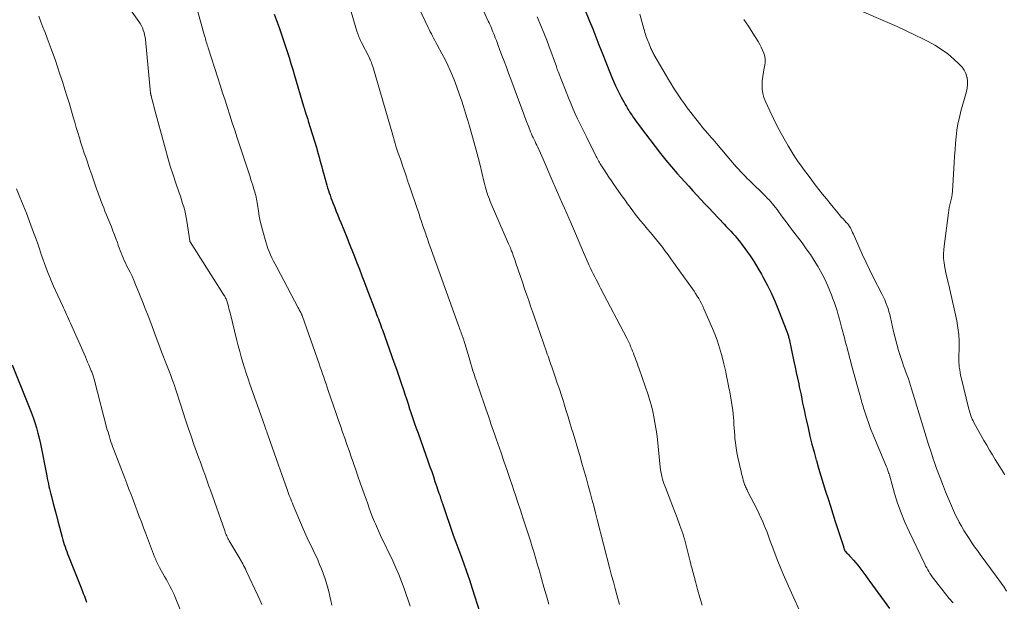
# Model space of a CAD drawing. Units: feet. Extents: x 1925000 to 1930031, y 525000 to 530000.
# Drawn here: x 1925165 to 1925340, y 528343 to 528447 of the extents above; entities that cross this region are included whole.
import ezdxf

# ---------------------------------------------------------------- set-up
doc = ezdxf.new("R2010")
doc.units = ezdxf.units.FT
doc.header["$LTSCALE"] = 100
doc.header["$MEASUREMENT"] = 0
doc.layers.add('CONTOUR INDEX', color=32, linetype='Continuous', lineweight=25)
doc.layers.add('CONTOUR INTERMEDIATE', color=40, linetype='Continuous', lineweight=15)

msp = doc.modelspace()

# ---------------------------------------------------------------- linework, layer by layer
at = {"layer": 'CONTOUR INDEX', "flags": 128}
for points, elevation in [([(1925265.31, 528449.09), (1925266.32, 528446.6), (1925266.88, 528445.19), (1925267.45, 528443.78), (1925268, 528442.37), (1925268.55, 528440.96), (1925269.86, 528437.59), (1925270.21, 528436.74), (1925270.57, 528435.89), (1925270.95, 528435.06), (1925271.35, 528434.24), (1925271.72, 528433.49), (1925271.95, 528433.05), (1925272.18, 528432.61), (1925272.43, 528432.17), (1925272.67, 528431.74), (1925272.91, 528431.34), (1925273.04, 528431.11), (1925273.18, 528430.88), (1925273.32, 528430.65), (1925273.46, 528430.42), (1925273.61, 528430.2), (1925273.76, 528429.97), (1925273.91, 528429.75), (1925274.06, 528429.53), (1925274.28, 528429.22), (1925274.55, 528428.84), (1925274.82, 528428.47), (1925275.09, 528428.1), (1925275.36, 528427.73), (1925278.03, 528424.21), (1925278.98, 528422.99), (1925279.94, 528421.78), (1925280.94, 528420.6), (1925281.95, 528419.43), (1925282.59, 528418.71), (1925283.3, 528417.92), (1925284.02, 528417.13), (1925284.74, 528416.35), (1925285.46, 528415.57), (1925286.19, 528414.79), (1925286.92, 528414.01), (1925287.65, 528413.24), (1925288.38, 528412.47), (1925290.34, 528410.39), (1925290.73, 528409.97), (1925291.13, 528409.55), (1925291.52, 528409.13), (1925291.91, 528408.7), (1925292.29, 528408.27), (1925292.66, 528407.83), (1925293.02, 528407.38), (1925293.37, 528406.92), (1925294.22, 528405.78), (1925294.97, 528404.72), (1925295.69, 528403.65), (1925296.36, 528402.55), (1925297, 528401.44), (1925297.32, 528400.87), (1925298.06, 528399.44), (1925298.77, 528397.99), (1925299.43, 528396.51), (1925300.05, 528395.02), (1925301.54, 528391.24), (1925301.6, 528391.08), (1925301.66, 528390.91), (1925301.71, 528390.75), (1925301.76, 528390.58), (1925301.81, 528390.41), (1925301.85, 528390.24), (1925301.89, 528390.07), (1925301.93, 528389.9), (1925302.79, 528385.88), (1925303, 528384.88), (1925303.22, 528383.89), (1925303.43, 528382.9), (1925303.64, 528381.9), (1925303.75, 528381.37), (1925303.91, 528380.64), (1925304.06, 528379.91), (1925304.21, 528379.18), (1925304.35, 528378.45), (1925304.5, 528377.72), (1925304.65, 528376.99), (1925304.81, 528376.26), (1925304.97, 528375.53), (1925305.31, 528374.02), (1925305.65, 528372.59), (1925306, 528371.15), (1925306.38, 528369.73), (1925306.77, 528368.31), (1925306.8, 528368.2), (1925307.2, 528366.84), (1925307.6, 528365.47), (1925308.02, 528364.11), (1925308.45, 528362.76), (1925308.88, 528361.4), (1925309.31, 528360.05), (1925309.75, 528358.69), (1925310.18, 528357.34), (1925311.61, 528352.86), (1925311.64, 528352.76), (1925311.67, 528352.66), (1925311.7, 528352.56), (1925311.74, 528352.46), (1925311.76, 528352.39), (1925311.78, 528352.33), (1925311.81, 528352.27), (1925311.83, 528352.22), (1925311.86, 528352.16), (1925311.89, 528352.11), (1925311.93, 528352.05), (1925311.97, 528352.01), (1925312.01, 528351.96), (1925312.24, 528351.71), (1925312.41, 528351.55), (1925312.57, 528351.38), (1925312.72, 528351.21), (1925312.88, 528351.04), (1925313.4, 528350.47), (1925313.8, 528350.02), (1925314.19, 528349.56), (1925314.57, 528349.09), (1925314.93, 528348.61), (1925315.28, 528348.12), (1925315.64, 528347.63), (1925315.99, 528347.14), (1925316.34, 528346.65), (1925319.82, 528341.85)], 780), ([(1925210.04, 528447.84), (1925210.57, 528446.38), (1925210.91, 528445.45), (1925211.28, 528444.39), (1925211.65, 528443.33), (1925212.01, 528442.26), (1925212.36, 528441.19), (1925212.7, 528440.12), (1925213.03, 528439.04), (1925213.36, 528437.96), (1925213.68, 528436.88), (1925215.29, 528431.42), (1925215.32, 528431.29), (1925215.36, 528431.17), (1925215.39, 528431.05), (1925215.43, 528430.93), (1925215.47, 528430.81), (1925215.51, 528430.69), (1925215.54, 528430.57), (1925215.58, 528430.45), (1925215.72, 528430.05), (1925215.82, 528429.73), (1925215.93, 528429.4), (1925216.03, 528429.08), (1925216.13, 528428.76), (1925217.57, 528424.06), (1925217.74, 528423.49), (1925217.9, 528422.92), (1925218.06, 528422.34), (1925218.21, 528421.77), (1925218.36, 528421.19), (1925218.52, 528420.61), (1925218.67, 528420.04), (1925218.83, 528419.47), (1925219.44, 528417.31), (1925219.58, 528416.86), (1925219.71, 528416.41), (1925219.86, 528415.96), (1925220.01, 528415.52), (1925220.17, 528415.08), (1925220.33, 528414.64), (1925220.5, 528414.2), (1925220.67, 528413.76), (1925220.85, 528413.32), (1925221.11, 528412.66), (1925221.38, 528412), (1925221.64, 528411.34), (1925221.91, 528410.69), (1925222.98, 528408.08), (1925223.45, 528406.93), (1925223.91, 528405.78), (1925224.37, 528404.63), (1925224.82, 528403.48), (1925225.26, 528402.32), (1925225.71, 528401.16), (1925226.15, 528400), (1925226.59, 528398.85), (1925228.18, 528394.65), (1925228.33, 528394.25), (1925228.48, 528393.86), (1925228.63, 528393.47), (1925228.78, 528393.08), (1925228.93, 528392.68), (1925229.08, 528392.29), (1925229.22, 528391.89), (1925229.37, 528391.5), (1925231.42, 528385.74), (1925231.86, 528384.51), (1925232.28, 528383.28), (1925232.7, 528382.04), (1925233.11, 528380.8), (1925233.35, 528380.07), (1925233.64, 528379.2), (1925233.93, 528378.32), (1925234.22, 528377.45), (1925234.51, 528376.58), (1925234.81, 528375.7), (1925235.11, 528374.83), (1925235.41, 528373.96), (1925235.72, 528373.09), (1925237.54, 528367.99), (1925237.84, 528367.12), (1925238.15, 528366.25), (1925238.45, 528365.37), (1925238.74, 528364.5), (1925239.08, 528363.5), (1925239.2, 528363.13), (1925239.33, 528362.75), (1925239.45, 528362.38), (1925239.58, 528362.01), (1925239.75, 528361.51), (1925239.79, 528361.39), (1925239.83, 528361.27), (1925239.87, 528361.15), (1925239.91, 528361.03), (1925239.95, 528360.91), (1925239.99, 528360.79), (1925240.03, 528360.67), (1925240.07, 528360.55), (1925241.98, 528354.91), (1925242, 528354.86), (1925242.02, 528354.81), (1925242.03, 528354.76), (1925242.05, 528354.72), (1925242.07, 528354.66), (1925242.08, 528354.64), (1925242.09, 528354.62), (1925242.09, 528354.6), (1925242.1, 528354.58), (1925242.13, 528354.51), (1925242.14, 528354.49), (1925242.15, 528354.47), (1925242.16, 528354.45), (1925242.17, 528354.43), (1925243.28, 528351.47), (1925243.83, 528349.96), (1925244.37, 528348.45), (1925244.88, 528346.93), (1925245.37, 528345.41), (1925246.72, 528341.1)], 800), ([(1925163.27, 528385.26), (1925165.99, 528378.63), (1925166.35, 528377.73), (1925166.7, 528376.82), (1925167.03, 528375.9), (1925167.34, 528374.98), (1925167.63, 528374.05), (1925167.89, 528373.12), (1925168.12, 528372.18), (1925168.33, 528371.22), (1925169.46, 528365.46), (1925169.55, 528365), (1925169.65, 528364.53), (1925169.75, 528364.07), (1925169.85, 528363.61), (1925169.96, 528363.15), (1925170.06, 528362.69), (1925170.18, 528362.23), (1925170.3, 528361.77), (1925170.61, 528360.56), (1925170.89, 528359.5), (1925171.17, 528358.44), (1925171.45, 528357.38), (1925171.73, 528356.32), (1925172.22, 528354.52), (1925172.33, 528354.09), (1925172.46, 528353.67), (1925172.59, 528353.25), (1925172.72, 528352.83), (1925172.87, 528352.41), (1925173.02, 528352), (1925173.17, 528351.59), (1925173.33, 528351.18), (1925175.59, 528345.52), (1925175.79, 528345.01), (1925175.98, 528344.5), (1925176.17, 528344), (1925176.36, 528343.49), (1925176.54, 528342.98)], 820)]:
    msp.add_lwpolyline(points, dxfattribs=dict(at, elevation=elevation))
at = {"layer": 'CONTOUR INTERMEDIATE', "flags": 128}
for points, elevation in [([(1925222.46, 528452.75), (1925224.81, 528444.79), (1925224.85, 528444.64), (1925224.9, 528444.48), (1925224.96, 528444.33), (1925225.01, 528444.18), (1925225.11, 528443.94), (1925225.22, 528443.68), (1925225.33, 528443.41), (1925225.45, 528443.15), (1925225.58, 528442.89), (1925227.03, 528440.02), (1925227.08, 528439.92), (1925227.13, 528439.82), (1925227.18, 528439.72), (1925227.23, 528439.62), (1925227.27, 528439.52), (1925227.32, 528439.42), (1925227.36, 528439.31), (1925227.4, 528439.21), (1925227.44, 528439.11), (1925227.49, 528438.95), (1925227.54, 528438.79), (1925227.59, 528438.64), (1925227.64, 528438.48), (1925231.19, 528426.24), (1925231.51, 528425.16), (1925231.84, 528424.09), (1925232.19, 528423.03), (1925232.56, 528421.97), (1925233.07, 528420.5), (1925233.19, 528420.18), (1925233.3, 528419.85), (1925233.41, 528419.53), (1925233.52, 528419.2), (1925233.64, 528418.84), (1925233.69, 528418.69), (1925233.74, 528418.54), (1925233.79, 528418.39), (1925233.83, 528418.25), (1925233.88, 528418.1), (1925233.92, 528417.95), (1925233.97, 528417.8), (1925234.02, 528417.66), (1925235.89, 528412.15), (1925236.11, 528411.52), (1925236.32, 528410.88), (1925236.54, 528410.25), (1925236.76, 528409.62), (1925236.98, 528408.97), (1925237.08, 528408.66), (1925237.19, 528408.35), (1925237.29, 528408.05), (1925237.4, 528407.74), (1925237.51, 528407.43), (1925237.61, 528407.13), (1925237.72, 528406.82), (1925237.83, 528406.51), (1925242.94, 528392.3), (1925243.04, 528392.02), (1925243.14, 528391.75), (1925243.24, 528391.48), (1925243.34, 528391.21), (1925243.42, 528390.99), (1925243.48, 528390.83), (1925243.54, 528390.67), (1925243.6, 528390.51), (1925243.65, 528390.36), (1925243.71, 528390.2), (1925243.76, 528390.04), (1925243.81, 528389.88), (1925243.87, 528389.72), (1925243.89, 528389.66), (1925243.94, 528389.47), (1925244, 528389.27), (1925244.06, 528389.08), (1925244.12, 528388.89), (1925244.94, 528386.11), (1925245.13, 528385.49), (1925245.32, 528384.86), (1925245.52, 528384.24), (1925245.72, 528383.61), (1925245.92, 528382.99), (1925246.13, 528382.37), (1925246.33, 528381.75), (1925246.55, 528381.13), (1925247.81, 528377.44), (1925248.04, 528376.77), (1925248.27, 528376.1), (1925248.5, 528375.44), (1925248.72, 528374.77), (1925248.95, 528374.1), (1925249.18, 528373.43), (1925249.41, 528372.77), (1925249.65, 528372.1), (1925250.52, 528369.59), (1925251.03, 528368.12), (1925251.54, 528366.64), (1925252.05, 528365.16), (1925252.55, 528363.67), (1925252.77, 528363.02), (1925253.16, 528361.87), (1925253.55, 528360.71), (1925253.94, 528359.55), (1925254.32, 528358.39), (1925254.38, 528358.2), (1925254.73, 528357.13), (1925255.08, 528356.06), (1925255.42, 528354.99), (1925255.76, 528353.91), (1925256.09, 528352.84), (1925256.41, 528351.76), (1925256.73, 528350.68), (1925257.05, 528349.6), (1925257.31, 528348.7), (1925257.75, 528347.17), (1925258.19, 528345.64), (1925258.63, 528344.11), (1925259.08, 528342.58)], 796), ([(1925195.59, 528451.35), (1925197.63, 528443.95), (1925197.7, 528443.68), (1925197.78, 528443.41), (1925197.86, 528443.14), (1925197.93, 528442.87), (1925198.01, 528442.6), (1925198.1, 528442.33), (1925198.18, 528442.06), (1925198.27, 528441.8), (1925199.99, 528436.49), (1925200.42, 528435.15), (1925200.85, 528433.81), (1925201.28, 528432.48), (1925201.71, 528431.14), (1925202.13, 528429.8), (1925202.56, 528428.46), (1925203, 528427.12), (1925203.44, 528425.79), (1925205.74, 528418.8), (1925205.9, 528418.31), (1925206.06, 528417.81), (1925206.22, 528417.31), (1925206.38, 528416.82), (1925206.5, 528416.45), (1925206.59, 528416.13), (1925206.68, 528415.82), (1925206.76, 528415.5), (1925206.83, 528415.18), (1925206.89, 528414.85), (1925206.95, 528414.53), (1925207.01, 528414.2), (1925207.06, 528413.88), (1925207.24, 528412.72), (1925207.39, 528411.82), (1925207.57, 528410.93), (1925207.77, 528410.04), (1925208, 528409.15), (1925208.54, 528407.23), (1925208.72, 528406.64), (1925208.92, 528406.05), (1925209.14, 528405.48), (1925209.39, 528404.91), (1925209.65, 528404.35), (1925209.92, 528403.79), (1925210.2, 528403.23), (1925210.49, 528402.68), (1925214.34, 528395.45), (1925214.43, 528395.28), (1925214.52, 528395.11), (1925214.61, 528394.94), (1925214.7, 528394.78), (1925214.78, 528394.62), (1925214.83, 528394.53), (1925214.87, 528394.44), (1925214.92, 528394.35), (1925214.96, 528394.26), (1925215, 528394.17), (1925215.04, 528394.07), (1925215.07, 528393.98), (1925215.1, 528393.89), (1925218.06, 528385.44), (1925218.27, 528384.85), (1925218.48, 528384.26), (1925218.68, 528383.67), (1925218.89, 528383.07), (1925219.09, 528382.48), (1925219.3, 528381.89), (1925219.5, 528381.29), (1925219.7, 528380.7), (1925221.1, 528376.62), (1925221.48, 528375.51), (1925221.86, 528374.4), (1925222.24, 528373.3), (1925222.63, 528372.19), (1925223.01, 528371.09), (1925223.4, 528369.98), (1925223.78, 528368.88), (1925224.17, 528367.77), (1925224.19, 528367.69), (1925224.59, 528366.54), (1925224.99, 528365.4), (1925225.4, 528364.25), (1925225.8, 528363.11), (1925226.15, 528362.1), (1925226.44, 528361.3), (1925226.73, 528360.5), (1925227.02, 528359.7), (1925227.32, 528358.9), (1925227.6, 528358.14), (1925227.77, 528357.72), (1925227.93, 528357.31), (1925228.11, 528356.9), (1925228.29, 528356.49), (1925228.48, 528356.08), (1925228.66, 528355.67), (1925228.85, 528355.27), (1925229.04, 528354.86), (1925231.2, 528350.31), (1925231.76, 528349.1), (1925232.28, 528347.87), (1925232.77, 528346.63), (1925233.22, 528345.37), (1925234.3, 528342.25)], 804), ([(1925234.89, 528451.02), (1925237.5, 528445.48), (1925237.69, 528445.08), (1925237.89, 528444.69), (1925238.09, 528444.31), (1925238.29, 528443.92), (1925238.5, 528443.54), (1925238.71, 528443.16), (1925238.92, 528442.78), (1925239.12, 528442.39), (1925240.05, 528440.67), (1925240.55, 528439.72), (1925241.02, 528438.76), (1925241.46, 528437.79), (1925241.88, 528436.81), (1925242.28, 528435.81), (1925242.66, 528434.81), (1925243.02, 528433.8), (1925243.36, 528432.79), (1925243.45, 528432.51), (1925243.83, 528431.35), (1925244.19, 528430.19), (1925244.54, 528429.02), (1925244.89, 528427.85), (1925245.75, 528424.87), (1925246.11, 528423.56), (1925246.46, 528422.24), (1925246.8, 528420.92), (1925247.11, 528419.59), (1925247.53, 528417.8), (1925247.63, 528417.37), (1925247.74, 528416.94), (1925247.87, 528416.51), (1925247.99, 528416.09), (1925248.13, 528415.67), (1925248.28, 528415.25), (1925248.44, 528414.83), (1925248.61, 528414.42), (1925251.88, 528406.86), (1925251.99, 528406.62), (1925252.09, 528406.38), (1925252.19, 528406.13), (1925252.29, 528405.89), (1925252.35, 528405.76), (1925252.42, 528405.58), (1925252.49, 528405.4), (1925252.56, 528405.23), (1925252.62, 528405.05), (1925252.71, 528404.81), (1925252.82, 528404.51), (1925252.92, 528404.22), (1925253.03, 528403.92), (1925253.13, 528403.62), (1925254, 528401.04), (1925254.23, 528400.37), (1925254.45, 528399.69), (1925254.68, 528399.02), (1925254.91, 528398.35), (1925255.13, 528397.72), (1925255.47, 528396.74), (1925255.81, 528395.75), (1925256.15, 528394.77), (1925256.49, 528393.79), (1925258.65, 528387.58), (1925258.78, 528387.2), (1925258.91, 528386.83), (1925259.05, 528386.45), (1925259.18, 528386.07), (1925259.31, 528385.7), (1925259.44, 528385.32), (1925259.57, 528384.95), (1925259.7, 528384.57), (1925260.2, 528383.13), (1925260.57, 528382.03), (1925260.94, 528380.93), (1925261.3, 528379.83), (1925261.65, 528378.72), (1925261.73, 528378.48), (1925262.11, 528377.25), (1925262.49, 528376.02), (1925262.87, 528374.78), (1925263.24, 528373.55), (1925263.33, 528373.26), (1925263.74, 528371.88), (1925264.15, 528370.5), (1925264.56, 528369.12), (1925264.97, 528367.74), (1925265.08, 528367.35), (1925265.43, 528366.15), (1925265.77, 528364.95), (1925266.1, 528363.74), (1925266.42, 528362.54), (1925266.74, 528361.33), (1925267.06, 528360.12), (1925267.37, 528358.91), (1925267.69, 528357.7), (1925269.96, 528348.89), (1925270.26, 528347.73), (1925270.57, 528346.57), (1925270.88, 528345.41), (1925271.19, 528344.25), (1925271.65, 528342.55)], 792), ([(1925183.32, 528450.09), (1925185.9, 528446.52), (1925186.14, 528446.15), (1925186.35, 528445.78), (1925186.54, 528445.39), (1925186.69, 528444.99), (1925186.82, 528444.57), (1925186.92, 528444.15), (1925187, 528443.72), (1925187.06, 528443.29), (1925187.99, 528433.76), (1925188, 528433.7), (1925188.01, 528433.65), (1925188.02, 528433.59), (1925188.03, 528433.53), (1925188.04, 528433.48), (1925188.05, 528433.42), (1925188.06, 528433.36), (1925188.07, 528433.31), (1925188.22, 528432.73), (1925188.31, 528432.39), (1925188.4, 528432.05), (1925188.49, 528431.7), (1925188.58, 528431.36), (1925190.63, 528423.74), (1925191.06, 528422.22), (1925191.51, 528420.7), (1925191.99, 528419.2), (1925192.49, 528417.7), (1925193.1, 528415.96), (1925193.31, 528415.34), (1925193.51, 528414.72), (1925193.71, 528414.09), (1925193.91, 528413.46), (1925194.08, 528412.83), (1925194.23, 528412.19), (1925194.36, 528411.55), (1925194.47, 528410.9), (1925194.98, 528407.38), (1925194.99, 528407.29), (1925195.03, 528407.2), (1925201.02, 528397.83), (1925201.12, 528397.67), (1925201.21, 528397.52), (1925201.29, 528397.36), (1925201.38, 528397.2), (1925201.45, 528397.03), (1925201.52, 528396.87), (1925201.58, 528396.7), (1925201.63, 528396.53), (1925201.76, 528396.1), (1925201.87, 528395.71), (1925201.97, 528395.33), (1925202.07, 528394.94), (1925202.17, 528394.55), (1925203.39, 528389.64), (1925203.64, 528388.66), (1925203.9, 528387.67), (1925204.18, 528386.69), (1925204.46, 528385.71), (1925204.76, 528384.74), (1925205.06, 528383.77), (1925205.39, 528382.8), (1925205.72, 528381.84), (1925207.95, 528375.51), (1925208.01, 528375.34), (1925208.07, 528375.18), (1925208.13, 528375.01), (1925208.19, 528374.85), (1925208.24, 528374.68), (1925208.3, 528374.52), (1925208.36, 528374.35), (1925208.42, 528374.18), (1925208.51, 528373.94), (1925208.61, 528373.66), (1925208.71, 528373.37), (1925208.81, 528373.08), (1925208.91, 528372.8), (1925210.8, 528367.4), (1925211.1, 528366.56), (1925211.4, 528365.71), (1925211.7, 528364.87), (1925212, 528364.03), (1925212.35, 528363.04), (1925212.48, 528362.69), (1925212.61, 528362.34), (1925212.74, 528362), (1925212.87, 528361.65), (1925213.01, 528361.3), (1925213.14, 528360.96), (1925213.29, 528360.62), (1925213.43, 528360.28), (1925215.24, 528356.05), (1925215.71, 528354.98), (1925216.18, 528353.92), (1925216.68, 528352.86), (1925217.18, 528351.81), (1925217.45, 528351.26), (1925217.81, 528350.48), (1925218.16, 528349.7), (1925218.49, 528348.91), (1925218.8, 528348.11), (1925218.81, 528348.08), (1925219.09, 528347.29), (1925219.35, 528346.49), (1925219.58, 528345.69), (1925219.78, 528344.87), (1925219.96, 528344.05), (1925220.15, 528343.23), (1925220.33, 528342.41)], 808), ([(1925168.03, 528447.45), (1925168.4, 528446.48), (1925168.78, 528445.51), (1925169.16, 528444.55), (1925169.53, 528443.58), (1925169.89, 528442.6), (1925170.26, 528441.63), (1925170.48, 528441.01), (1925170.94, 528439.73), (1925171.39, 528438.44), (1925171.82, 528437.14), (1925172.24, 528435.84), (1925172.71, 528434.38), (1925173.1, 528433.11), (1925173.5, 528431.83), (1925173.88, 528430.55), (1925174.25, 528429.27), (1925174.46, 528428.54), (1925174.73, 528427.62), (1925175, 528426.71), (1925175.28, 528425.79), (1925175.57, 528424.88), (1925175.86, 528423.97), (1925176.16, 528423.06), (1925176.47, 528422.16), (1925176.77, 528421.25), (1925176.85, 528421.03), (1925177.17, 528420.11), (1925177.48, 528419.2), (1925177.8, 528418.28), (1925178.12, 528417.37), (1925178.36, 528416.67), (1925178.56, 528416.1), (1925178.77, 528415.54), (1925178.98, 528414.97), (1925179.19, 528414.41), (1925179.41, 528413.84), (1925179.63, 528413.28), (1925179.85, 528412.72), (1925180.08, 528412.16), (1925181.01, 528409.88), (1925181.28, 528409.19), (1925181.55, 528408.5), (1925181.81, 528407.8), (1925182.06, 528407.1), (1925182.23, 528406.61), (1925182.39, 528406.15), (1925182.56, 528405.7), (1925182.74, 528405.25), (1925182.92, 528404.79), (1925183.11, 528404.35), (1925183.3, 528403.9), (1925183.51, 528403.46), (1925183.72, 528403.03), (1925184, 528402.49), (1925184.34, 528401.79), (1925184.68, 528401.08), (1925185, 528400.36), (1925185.3, 528399.64), (1925186.03, 528397.86), (1925186.55, 528396.59), (1925187.05, 528395.32), (1925187.54, 528394.03), (1925188.01, 528392.75), (1925188.49, 528391.46), (1925188.97, 528390.17), (1925189.46, 528388.89), (1925189.96, 528387.61), (1925190.85, 528385.36), (1925191.19, 528384.46), (1925191.53, 528383.56), (1925191.86, 528382.65), (1925192.18, 528381.75), (1925192.49, 528380.83), (1925192.8, 528379.92), (1925193.1, 528379), (1925193.4, 528378.09), (1925193.75, 528376.97), (1925194.23, 528375.5), (1925194.72, 528374.03), (1925195.22, 528372.56), (1925195.73, 528371.1), (1925196.62, 528368.62), (1925196.87, 528367.9), (1925197.13, 528367.19), (1925197.38, 528366.48), (1925197.64, 528365.76), (1925197.9, 528365.05), (1925198.16, 528364.34), (1925198.41, 528363.62), (1925198.66, 528362.91), (1925201.21, 528355.66), (1925201.3, 528355.43), (1925201.38, 528355.21), (1925201.48, 528354.99), (1925201.57, 528354.76), (1925201.68, 528354.55), (1925201.79, 528354.33), (1925201.9, 528354.12), (1925202.02, 528353.91), (1925203.98, 528350.6), (1925203.99, 528350.58), (1925204, 528350.56), (1925204.01, 528350.54), (1925204.02, 528350.53), (1925204.07, 528350.46), (1925204.08, 528350.44), (1925204.09, 528350.42), (1925204.1, 528350.4), (1925204.11, 528350.38), (1925204.43, 528349.81), (1925204.59, 528349.5), (1925204.75, 528349.19), (1925204.91, 528348.88), (1925205.06, 528348.57), (1925207.12, 528344.17), (1925207.49, 528343.36), (1925207.83, 528342.54)], 812), ([(1925247.16, 528448.95), (1925248.24, 528446.6), (1925248.39, 528446.28), (1925248.53, 528445.96), (1925248.68, 528445.64), (1925248.82, 528445.32), (1925248.95, 528444.99), (1925249.09, 528444.67), (1925249.22, 528444.34), (1925249.35, 528444.01), (1925249.49, 528443.64), (1925249.69, 528443.12), (1925249.88, 528442.61), (1925250.08, 528442.09), (1925250.27, 528441.58), (1925250.69, 528440.48), (1925251.09, 528439.42), (1925251.49, 528438.35), (1925251.88, 528437.29), (1925252.28, 528436.22), (1925254.23, 528430.93), (1925254.51, 528430.19), (1925254.79, 528429.45), (1925255.07, 528428.71), (1925255.36, 528427.97), (1925255.67, 528427.2), (1925255.81, 528426.85), (1925255.96, 528426.5), (1925256.11, 528426.16), (1925256.27, 528425.81), (1925256.44, 528425.47), (1925256.6, 528425.13), (1925256.76, 528424.79), (1925256.92, 528424.45), (1925257.09, 528424.08), (1925257.33, 528423.55), (1925257.56, 528423.02), (1925257.8, 528422.49), (1925258.03, 528421.96), (1925259.76, 528417.91), (1925260.17, 528416.97), (1925260.59, 528416.02), (1925261.01, 528415.09), (1925261.44, 528414.15), (1925261.87, 528413.21), (1925262.29, 528412.27), (1925262.7, 528411.33), (1925263.1, 528410.38), (1925263.79, 528408.72), (1925264.27, 528407.59), (1925264.75, 528406.47), (1925265.23, 528405.35), (1925265.72, 528404.23), (1925266.25, 528403.03), (1925266.48, 528402.51), (1925266.72, 528402), (1925266.98, 528401.49), (1925267.24, 528400.98), (1925267.51, 528400.48), (1925267.77, 528399.97), (1925268.04, 528399.46), (1925268.3, 528398.96), (1925272.97, 528390.04), (1925273.09, 528389.8), (1925273.21, 528389.56), (1925273.32, 528389.32), (1925273.44, 528389.08), (1925273.55, 528388.83), (1925273.65, 528388.58), (1925273.76, 528388.34), (1925273.86, 528388.09), (1925273.99, 528387.73), (1925274.14, 528387.34), (1925274.29, 528386.95), (1925274.44, 528386.56), (1925274.59, 528386.17), (1925274.73, 528385.77), (1925274.88, 528385.38), (1925275.02, 528384.99), (1925275.16, 528384.59), (1925276.77, 528379.92), (1925277.08, 528378.95), (1925277.37, 528377.97), (1925277.61, 528376.98), (1925277.82, 528375.98), (1925278, 528374.98), (1925278.16, 528373.97), (1925278.3, 528372.96), (1925278.42, 528371.94), (1925278.95, 528367.05), (1925279, 528366.62), (1925279.07, 528366.19), (1925279.15, 528365.76), (1925279.23, 528365.34), (1925279.34, 528364.92), (1925279.46, 528364.5), (1925279.59, 528364.09), (1925279.74, 528363.68), (1925280.27, 528362.32), (1925280.69, 528361.23), (1925281.11, 528360.15), (1925281.52, 528359.06), (1925281.94, 528357.97), (1925282.46, 528356.61), (1925282.63, 528356.15), (1925282.79, 528355.69), (1925282.95, 528355.22), (1925283.09, 528354.76), (1925283.1, 528354.74), (1925283.24, 528354.26), (1925283.38, 528353.78), (1925283.51, 528353.3), (1925283.63, 528352.82), (1925284.21, 528350.47), (1925284.25, 528350.3), (1925284.3, 528350.13), (1925284.34, 528349.95), (1925284.38, 528349.78), (1925284.42, 528349.61), (1925284.47, 528349.43), (1925284.51, 528349.26), (1925284.56, 528349.09), (1925285.22, 528346.61), (1925285.61, 528345.21), (1925286.01, 528343.8), (1925286.42, 528342.4)], 788), ([(1925256.99, 528447.35), (1925257.47, 528446.22), (1925257.89, 528445.21), (1925258.3, 528444.2), (1925258.69, 528443.18), (1925259.07, 528442.16), (1925260.4, 528438.49), (1925260.44, 528438.38), (1925260.48, 528438.27), (1925260.51, 528438.15), (1925260.55, 528438.04), (1925260.59, 528437.93), (1925260.63, 528437.82), (1925260.68, 528437.71), (1925260.72, 528437.6), (1925262.67, 528432.61), (1925263.02, 528431.75), (1925263.39, 528430.88), (1925263.77, 528430.03), (1925264.17, 528429.18), (1925264.57, 528428.34), (1925264.99, 528427.5), (1925265.4, 528426.66), (1925265.82, 528425.82), (1925267.38, 528422.7), (1925267.49, 528422.47), (1925267.61, 528422.25), (1925267.72, 528422.03), (1925267.84, 528421.8), (1925267.96, 528421.58), (1925268.08, 528421.37), (1925268.21, 528421.15), (1925268.34, 528420.94), (1925268.91, 528420.04), (1925269.34, 528419.39), (1925269.78, 528418.74), (1925270.22, 528418.09), (1925270.66, 528417.45), (1925272.2, 528415.27), (1925272.65, 528414.64), (1925273.1, 528414.01), (1925273.56, 528413.39), (1925274.02, 528412.78), (1925274.49, 528412.16), (1925274.96, 528411.55), (1925275.44, 528410.95), (1925275.93, 528410.36), (1925276.64, 528409.51), (1925277.18, 528408.86), (1925277.72, 528408.21), (1925278.25, 528407.56), (1925278.79, 528406.9), (1925279.32, 528406.25), (1925279.84, 528405.58), (1925280.35, 528404.91), (1925280.84, 528404.22), (1925284.67, 528398.84), (1925284.97, 528398.41), (1925285.25, 528397.99), (1925285.53, 528397.55), (1925285.8, 528397.11), (1925286.05, 528396.66), (1925286.29, 528396.2), (1925286.52, 528395.74), (1925286.73, 528395.27), (1925288.26, 528391.76), (1925288.72, 528390.63), (1925289.15, 528389.48), (1925289.53, 528388.32), (1925289.87, 528387.14), (1925290.11, 528386.22), (1925290.3, 528385.49), (1925290.47, 528384.76), (1925290.63, 528384.03), (1925290.77, 528383.29), (1925290.92, 528382.5), (1925290.99, 528382.16), (1925291.05, 528381.81), (1925291.12, 528381.47), (1925291.19, 528381.12), (1925291.27, 528380.78), (1925291.33, 528380.43), (1925291.4, 528380.09), (1925291.46, 528379.74), (1925291.78, 528377.85), (1925291.87, 528377.21), (1925291.95, 528376.57), (1925292.01, 528375.92), (1925292.04, 528375.28), (1925292.07, 528374.63), (1925292.11, 528373.98), (1925292.16, 528373.34), (1925292.22, 528372.69), (1925292.26, 528372.23), (1925292.36, 528371.35), (1925292.48, 528370.48), (1925292.63, 528369.62), (1925292.81, 528368.76), (1925293.37, 528366.23), (1925293.45, 528365.84), (1925293.55, 528365.46), (1925293.65, 528365.08), (1925293.76, 528364.7), (1925293.87, 528364.36), (1925293.93, 528364.15), (1925294, 528363.95), (1925294.08, 528363.75), (1925294.16, 528363.55), (1925294.24, 528363.35), (1925294.33, 528363.15), (1925294.42, 528362.96), (1925294.52, 528362.77), (1925296.21, 528359.47), (1925296.54, 528358.81), (1925296.85, 528358.14), (1925297.16, 528357.47), (1925297.45, 528356.79), (1925297.73, 528356.1), (1925298, 528355.41), (1925298.26, 528354.72), (1925298.52, 528354.03), (1925299.19, 528352.18), (1925299.8, 528350.58), (1925300.44, 528348.98), (1925301.11, 528347.39), (1925301.8, 528345.82), (1925304.64, 528339.61)], 784), ([(1925275.3, 528447.85), (1925276.01, 528445.19), (1925276.1, 528444.89), (1925276.19, 528444.59), (1925276.29, 528444.29), (1925276.39, 528443.99), (1925276.5, 528443.69), (1925276.61, 528443.4), (1925276.72, 528443.1), (1925276.83, 528442.81), (1925277.12, 528442.06), (1925277.2, 528441.88), (1925277.27, 528441.69), (1925277.36, 528441.52), (1925277.44, 528441.34), (1925277.53, 528441.16), (1925277.63, 528440.99), (1925277.72, 528440.82), (1925277.82, 528440.64), (1925279.99, 528436.91), (1925280.43, 528436.17), (1925280.88, 528435.43), (1925281.33, 528434.7), (1925281.79, 528433.96), (1925282.26, 528433.24), (1925282.74, 528432.53), (1925283.25, 528431.83), (1925283.76, 528431.14), (1925286.18, 528428.02), (1925286.33, 528427.82), (1925286.48, 528427.63), (1925286.64, 528427.45), (1925286.8, 528427.26), (1925286.96, 528427.08), (1925287.12, 528426.89), (1925287.28, 528426.71), (1925287.44, 528426.52), (1925287.74, 528426.18), (1925288.05, 528425.83), (1925288.36, 528425.47), (1925288.67, 528425.11), (1925288.97, 528424.75), (1925291.85, 528421.37), (1925292.21, 528420.95), (1925292.57, 528420.54), (1925292.94, 528420.13), (1925293.31, 528419.73), (1925293.69, 528419.33), (1925294.07, 528418.94), (1925294.46, 528418.55), (1925294.85, 528418.16), (1925297.72, 528415.35), (1925298.04, 528415.03), (1925298.35, 528414.71), (1925298.65, 528414.37), (1925298.94, 528414.03), (1925299.22, 528413.68), (1925299.5, 528413.33), (1925299.78, 528412.97), (1925300.05, 528412.61), (1925300.46, 528412.05), (1925300.94, 528411.41), (1925301.42, 528410.77), (1925301.9, 528410.13), (1925302.38, 528409.49), (1925304.25, 528407.03), (1925305, 528405.99), (1925305.73, 528404.95), (1925306.43, 528403.88), (1925307.09, 528402.79), (1925307.24, 528402.54), (1925307.79, 528401.55), (1925308.31, 528400.55), (1925308.78, 528399.52), (1925309.22, 528398.48), (1925309.49, 528397.78), (1925309.76, 528397.07), (1925310.01, 528396.36), (1925310.25, 528395.63), (1925310.48, 528394.91), (1925310.7, 528394.18), (1925310.91, 528393.45), (1925311.11, 528392.72), (1925311.31, 528391.98), (1925311.81, 528390.08), (1925311.96, 528389.5), (1925312.12, 528388.92), (1925312.27, 528388.34), (1925312.42, 528387.77), (1925312.57, 528387.19), (1925312.72, 528386.61), (1925312.87, 528386.03), (1925313.03, 528385.45), (1925314.56, 528379.91), (1925314.65, 528379.57), (1925314.74, 528379.24), (1925314.83, 528378.9), (1925314.93, 528378.56), (1925315.02, 528378.23), (1925315.12, 528377.89), (1925315.22, 528377.56), (1925315.33, 528377.23), (1925315.8, 528375.83), (1925316.15, 528374.8), (1925316.53, 528373.78), (1925316.92, 528372.77), (1925317.34, 528371.76), (1925319.32, 528367.08), (1925319.41, 528366.87), (1925319.49, 528366.67), (1925319.56, 528366.46), (1925319.63, 528366.25), (1925319.69, 528366.04), (1925319.76, 528365.82), (1925319.82, 528365.61), (1925319.88, 528365.4), (1925320.76, 528362.33), (1925321.3, 528360.6), (1925321.9, 528358.89), (1925322.59, 528357.22), (1925323.33, 528355.56), (1925326.13, 528349.72), (1925326.3, 528349.38), (1925326.48, 528349.05), (1925326.66, 528348.72), (1925326.86, 528348.4), (1925327.06, 528348.09), (1925327.27, 528347.77), (1925327.49, 528347.47), (1925327.72, 528347.17), (1925328.54, 528346.09), (1925329.19, 528345.26), (1925329.84, 528344.43), (1925330.51, 528343.62), (1925331.19, 528342.81)], 776), ([(1925314.42, 528448.53), (1925319.57, 528446.33), (1925321.21, 528445.61), (1925322.83, 528444.88), (1925324.44, 528444.11), (1925326.05, 528443.32), (1925326.74, 528442.97), (1925327.96, 528442.3), (1925329.13, 528441.56), (1925330.24, 528440.73), (1925331.3, 528439.83), (1925332.36, 528438.87), (1925332.81, 528438.38), (1925333.18, 528437.84), (1925333.46, 528437.25), (1925333.66, 528436.61), (1925333.68, 528436.53), (1925333.76, 528435.9), (1925333.79, 528435.27), (1925333.72, 528434.65), (1925333.59, 528434.03), (1925332.6, 528430.54), (1925332.31, 528429.42), (1925332.07, 528428.28), (1925331.88, 528427.14), (1925331.74, 528425.98), (1925331.63, 528424.82), (1925331.54, 528423.66), (1925331.45, 528422.5), (1925331.38, 528421.33), (1925331.07, 528416.25), (1925331.03, 528415.75), (1925330.96, 528415.27), (1925330.86, 528414.79), (1925330.75, 528414.31), (1925330.62, 528413.83), (1925330.51, 528413.35), (1925330.43, 528412.87), (1925330.35, 528412.38), (1925329.59, 528406.48), (1925329.52, 528405.79), (1925329.49, 528405.1), (1925329.51, 528404.41), (1925329.56, 528403.72), (1925329.58, 528403.59), (1925329.66, 528402.97), (1925329.76, 528402.35), (1925329.88, 528401.74), (1925330.03, 528401.13), (1925330.18, 528400.52), (1925330.33, 528399.92), (1925330.47, 528399.31), (1925330.61, 528398.7), (1925331.84, 528393.12), (1925332.06, 528391.91), (1925332.21, 528390.69), (1925332.28, 528389.47), (1925332.28, 528388.24), (1925332.22, 528386.7), (1925332.22, 528386.24), (1925332.23, 528385.77), (1925332.26, 528385.31), (1925332.3, 528384.85), (1925332.37, 528384.39), (1925332.44, 528383.93), (1925332.53, 528383.47), (1925332.64, 528383.02), (1925334.03, 528377.39), (1925334.11, 528377.08), (1925334.2, 528376.78), (1925334.29, 528376.48), (1925334.39, 528376.17), (1925334.5, 528375.88), (1925334.62, 528375.59), (1925334.75, 528375.3), (1925334.9, 528375.02), (1925336.7, 528371.79), (1925337.19, 528370.93), (1925337.69, 528370.07), (1925338.2, 528369.23), (1925338.72, 528368.39), (1925339.52, 528367.12), (1925340.45, 528365.65)], 768), ([(1925293.86, 528446.88), (1925294.67, 528445.67), (1925295.46, 528444.44), (1925296.41, 528442.93), (1925296.7, 528442.44), (1925296.97, 528441.93), (1925297.21, 528441.42), (1925297.43, 528440.89), (1925297.59, 528440.35), (1925297.68, 528439.81), (1925297.67, 528439.26), (1925297.6, 528438.7), (1925297.5, 528438.24), (1925297.35, 528437.49), (1925297.23, 528436.73), (1925297.15, 528435.97), (1925297.1, 528435.2), (1925297.12, 528434.45), (1925297.22, 528433.71), (1925297.42, 528432.98), (1925297.69, 528432.28), (1925298.47, 528430.62), (1925299.13, 528429.24), (1925299.82, 528427.87), (1925300.54, 528426.52), (1925301.29, 528425.18), (1925301.75, 528424.36), (1925302.29, 528423.45), (1925302.86, 528422.55), (1925303.45, 528421.67), (1925304.06, 528420.8), (1925304.68, 528419.94), (1925305.32, 528419.09), (1925305.96, 528418.24), (1925306.6, 528417.39), (1925307.26, 528416.54), (1925307.92, 528415.7), (1925308.58, 528414.87), (1925309.25, 528414.04), (1925310.61, 528412.39), (1925310.92, 528412.02), (1925311.23, 528411.65), (1925311.56, 528411.3), (1925311.89, 528410.95), (1925312.13, 528410.7), (1925312.33, 528410.47), (1925312.52, 528410.24), (1925312.7, 528409.98), (1925312.86, 528409.72), (1925313, 528409.45), (1925313.14, 528409.18), (1925313.27, 528408.9), (1925313.4, 528408.62), (1925314.36, 528406.4), (1925314.98, 528405.01), (1925315.61, 528403.63), (1925316.27, 528402.27), (1925316.95, 528400.91), (1925318.53, 528397.85), (1925318.77, 528397.36), (1925319, 528396.86), (1925319.21, 528396.36), (1925319.4, 528395.85), (1925319.58, 528395.33), (1925319.75, 528394.81), (1925319.89, 528394.28), (1925320.02, 528393.75), (1925320.58, 528391.26), (1925320.85, 528390.12), (1925321.14, 528388.99), (1925321.47, 528387.87), (1925321.82, 528386.75), (1925322.17, 528385.7), (1925322.37, 528385.12), (1925322.57, 528384.53), (1925322.78, 528383.95), (1925323, 528383.37), (1925323.21, 528382.79), (1925323.41, 528382.2), (1925323.6, 528381.62), (1925323.79, 528381.02), (1925324.31, 528379.27), (1925324.73, 528377.9), (1925325.14, 528376.53), (1925325.55, 528375.16), (1925325.97, 528373.8), (1925326.39, 528372.43), (1925326.82, 528371.07), (1925327.27, 528369.71), (1925327.72, 528368.36), (1925327.76, 528368.23), (1925328.25, 528366.82), (1925328.76, 528365.42), (1925329.3, 528364.03), (1925329.85, 528362.64), (1925330.71, 528360.55), (1925331.06, 528359.72), (1925331.43, 528358.9), (1925331.83, 528358.1), (1925332.25, 528357.3), (1925332.28, 528357.23), (1925332.71, 528356.48), (1925333.14, 528355.73), (1925333.6, 528355), (1925334.07, 528354.28), (1925334.55, 528353.56), (1925335.04, 528352.85), (1925335.54, 528352.15), (1925336.05, 528351.45), (1925338.88, 528347.58), (1925339.35, 528346.92), (1925339.82, 528346.26), (1925340.29, 528345.6), (1925340.75, 528344.93)], 772), ([(1925164.07, 528416.65), (1925164.67, 528415.21), (1925165.26, 528413.76), (1925165.83, 528412.31), (1925166.38, 528410.85), (1925167.11, 528408.89), (1925167.45, 528407.97), (1925167.78, 528407.05), (1925168.1, 528406.13), (1925168.42, 528405.2), (1925168.49, 528404.99), (1925168.77, 528404.17), (1925169.06, 528403.36), (1925169.37, 528402.55), (1925169.67, 528401.74), (1925169.99, 528400.94), (1925170.32, 528400.14), (1925170.67, 528399.34), (1925171.02, 528398.55), (1925172.24, 528395.87), (1925172.42, 528395.48), (1925172.6, 528395.08), (1925172.79, 528394.68), (1925172.97, 528394.29), (1925173.16, 528393.89), (1925173.34, 528393.49), (1925173.52, 528393.09), (1925173.7, 528392.69), (1925176.35, 528386.69), (1925176.55, 528386.22), (1925176.76, 528385.75), (1925176.96, 528385.28), (1925177.17, 528384.81), (1925177.41, 528384.23), (1925177.49, 528384.05), (1925177.56, 528383.87), (1925177.63, 528383.68), (1925177.7, 528383.5), (1925177.76, 528383.31), (1925177.82, 528383.12), (1925177.88, 528382.93), (1925177.93, 528382.74), (1925180.27, 528373.72), (1925180.39, 528373.29), (1925180.51, 528372.85), (1925180.64, 528372.42), (1925180.77, 528371.99), (1925180.91, 528371.57), (1925181.06, 528371.14), (1925181.21, 528370.72), (1925181.37, 528370.29), (1925183.38, 528365.08), (1925183.75, 528364.1), (1925184.12, 528363.13), (1925184.5, 528362.16), (1925184.87, 528361.18), (1925185.24, 528360.21), (1925185.61, 528359.24), (1925185.98, 528358.26), (1925186.34, 528357.29), (1925186.73, 528356.24), (1925187.09, 528355.29), (1925187.45, 528354.34), (1925187.81, 528353.4), (1925188.17, 528352.45), (1925188.7, 528351.05), (1925188.8, 528350.81), (1925188.9, 528350.56), (1925189.01, 528350.33), (1925189.11, 528350.09), (1925189.23, 528349.85), (1925189.35, 528349.62), (1925189.47, 528349.39), (1925189.59, 528349.16), (1925190.5, 528347.54), (1925190.75, 528347.08), (1925191, 528346.62), (1925191.26, 528346.17), (1925191.51, 528345.71), (1925191.75, 528345.25), (1925191.98, 528344.78), (1925192.2, 528344.31), (1925192.4, 528343.83), (1925194.16, 528339.45)], 816)]:
    msp.add_lwpolyline(points, dxfattribs=dict(at, elevation=elevation))

doc.saveas('drawing.dxf')
